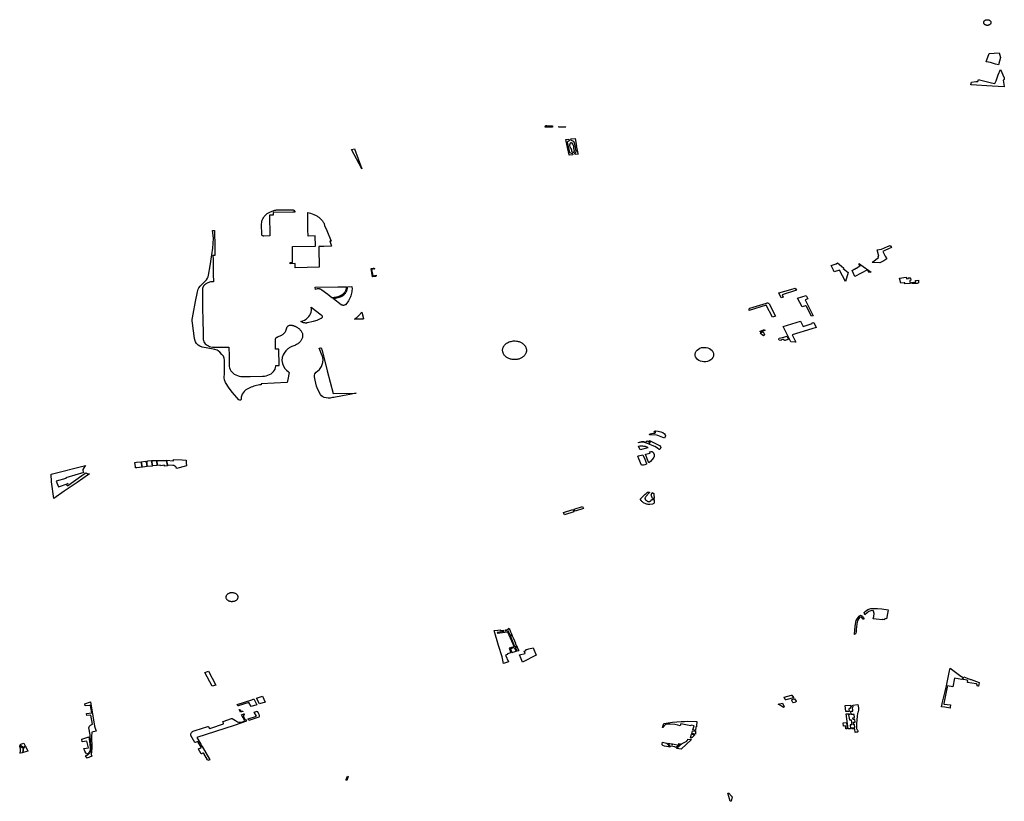
# Model space of a CAD drawing. Extents: x -9.476 to -9.307, y 38.677 to 38.758.
# Drawn here: x -9.423 to -9.406, y 38.721 to 38.735 of the extents above; entities that cross this region are included whole.
import ezdxf

# ---------------------------------------------------------------- set-up
doc = ezdxf.new("R2010")
doc.units = 0

msp = doc.modelspace()

# ---------------------------------------------------------------- linework, layer by layer
at = {"layer": 'zona_verde'}
for points in [[(-9.406295, 38.734626), (-9.406295, 38.734631), (-9.406294, 38.734635), (-9.406293, 38.734639), (-9.406291, 38.734643), (-9.406289, 38.734647), (-9.406287, 38.734651), (-9.406284, 38.734655), (-9.406281, 38.734658), (-9.406277, 38.734661), (-9.406273, 38.734664), (-9.406269, 38.734667), (-9.406264, 38.734669), (-9.406259, 38.734672), (-9.406254, 38.734673), (-9.406249, 38.734675), (-9.406243, 38.734676), (-9.406238, 38.734676), (-9.406232, 38.734676), (-9.406227, 38.734676), (-9.406222, 38.734676), (-9.406216, 38.734675), (-9.406211, 38.734674), (-9.406206, 38.734672), (-9.406201, 38.73467), (-9.406196, 38.734668), (-9.406192, 38.734665), (-9.406187, 38.734662), (-9.406184, 38.734659), (-9.40618, 38.734656), (-9.406177, 38.734652), (-9.406175, 38.734648), (-9.406173, 38.734645), (-9.406171, 38.73464), (-9.406169, 38.734636), (-9.406169, 38.734632), (-9.406169, 38.734628), (-9.406169, 38.734623), (-9.406169, 38.734619), (-9.40617, 38.734615), (-9.406172, 38.734611), (-9.406174, 38.734607), (-9.406177, 38.734603), (-9.406179, 38.734599), (-9.406183, 38.734596), (-9.406186, 38.734593), (-9.40619, 38.73459), (-9.406195, 38.734587), (-9.406199, 38.734585), (-9.406204, 38.734583), (-9.406209, 38.734581), (-9.406215, 38.734579), (-9.40622, 38.734578), (-9.406225, 38.734578), (-9.406231, 38.734578), (-9.406237, 38.734578), (-9.406242, 38.734578), (-9.406247, 38.734579), (-9.406253, 38.73458), (-9.406258, 38.734582), (-9.406263, 38.734584), (-9.406267, 38.734586), (-9.406272, 38.734589), (-9.406276, 38.734592), (-9.40628, 38.734595), (-9.406283, 38.734598), (-9.406286, 38.734602), (-9.406289, 38.734606), (-9.406291, 38.734609), (-9.406292, 38.734613), (-9.406294, 38.734618), (-9.406295, 38.734622), (-9.406295, 38.734626), (-9.406295, 38.734626)], [(-9.406251, 38.733948), (-9.406239, 38.73398), (-9.406199, 38.734089), (-9.406027, 38.7341), (-9.406, 38.73402), (-9.406035, 38.73389), (-9.406089, 38.733905), (-9.406179, 38.733929), (-9.406245, 38.733946), (-9.406251, 38.733948), (-9.406251, 38.733948)], [(-9.406519, 38.733544), (-9.406518, 38.733547), (-9.406504, 38.733589), (-9.406432, 38.733599), (-9.406398, 38.733602), (-9.406383, 38.733635), (-9.406368, 38.733631), (-9.406159, 38.73358), (-9.4061, 38.733565), (-9.40608, 38.733615), (-9.40604, 38.733715), (-9.406001, 38.733812), (-9.40594, 38.733668), (-9.405938, 38.733664), (-9.405937, 38.733659), (-9.405936, 38.733655), (-9.405936, 38.733651), (-9.405937, 38.733646), (-9.405939, 38.733642), (-9.405941, 38.733638), (-9.405944, 38.733634), (-9.405947, 38.73363), (-9.405952, 38.733627), (-9.405956, 38.733624), (-9.405944, 38.733553), (-9.405936, 38.73351), (-9.406148, 38.733522), (-9.406513, 38.733543), (-9.406519, 38.733544), (-9.406519, 38.733544)], [(-9.413924, 38.732808), (-9.413921, 38.732818), (-9.413913, 38.732829), (-9.413908, 38.732835), (-9.413904, 38.732837), (-9.413895, 38.732839), (-9.413796, 38.73283), (-9.413796, 38.732809), (-9.413863, 38.73281), (-9.413899, 38.732809), (-9.413924, 38.732808), (-9.413924, 38.732808)], [(-9.413685, 38.732807), (-9.413685, 38.73282), (-9.413566, 38.732813), (-9.413564, 38.732805), (-9.413685, 38.732807), (-9.413685, 38.732807)], [(-9.413564, 38.732593), (-9.413511, 38.7326), (-9.413503, 38.73257), (-9.413537, 38.732547), (-9.413498, 38.732368), (-9.413445, 38.732347), (-9.413441, 38.732329), (-9.413502, 38.732322), (-9.413503, 38.732327), (-9.413532, 38.732456), (-9.413564, 38.732593), (-9.413564, 38.732593)], [(-9.41344, 38.732507), (-9.413434, 38.732492), (-9.413431, 38.732475), (-9.413429, 38.732451), (-9.413425, 38.73241), (-9.41342, 38.732402), (-9.413418, 38.732394), (-9.413418, 38.732387), (-9.413419, 38.732384), (-9.413422, 38.732381), (-9.413422, 38.732375), (-9.413422, 38.73237), (-9.413425, 38.732368), (-9.413434, 38.732368), (-9.41344, 38.73237), (-9.413446, 38.732375), (-9.413451, 38.73238), (-9.413455, 38.732387), (-9.413456, 38.732392), (-9.413457, 38.732402), (-9.413459, 38.732412), (-9.413465, 38.732424), (-9.413474, 38.732445), (-9.413484, 38.732466), (-9.413491, 38.732486), (-9.413492, 38.732499), (-9.413489, 38.732519), (-9.413482, 38.732537), (-9.413478, 38.732542), (-9.413473, 38.732542), (-9.413468, 38.732539), (-9.413462, 38.732534), (-9.41344, 38.732507), (-9.41344, 38.732507)], [(-9.41335, 38.732338), (-9.413401, 38.732333), (-9.413406, 38.732352), (-9.413377, 38.732383), (-9.41339, 38.732415), (-9.4134, 38.732489), (-9.41341, 38.732528), (-9.413422, 38.732561), (-9.41347, 38.732576), (-9.413476, 38.732603), (-9.413402, 38.73261), (-9.413383, 38.73251), (-9.413379, 38.732487), (-9.413384, 38.732486), (-9.413355, 38.732349), (-9.41335, 38.732338), (-9.41335, 38.732338)], [(-9.417238, 38.732429), (-9.417109, 38.732086), (-9.417288, 38.732418), (-9.417238, 38.732429), (-9.417238, 38.732429)], [(-9.418716, 38.731277), (-9.418709, 38.730916), (-9.418817, 38.730915), (-9.41882, 38.730915), (-9.418824, 38.730915), (-9.418828, 38.730916), (-9.418831, 38.730916), (-9.418834, 38.730918), (-9.418838, 38.730919), (-9.41884, 38.730921), (-9.418843, 38.730923), (-9.418845, 38.730926), (-9.418846, 38.730928), (-9.418847, 38.730931), (-9.418853, 38.731128), (-9.418852, 38.73115), (-9.418848, 38.731171), (-9.418842, 38.731193), (-9.418834, 38.731214), (-9.418822, 38.731234), (-9.418809, 38.731253), (-9.418794, 38.731272), (-9.418776, 38.731289), (-9.418756, 38.731305), (-9.418735, 38.731319), (-9.418712, 38.731332), (-9.418698, 38.731338), (-9.418684, 38.731344), (-9.41867, 38.73135), (-9.418655, 38.731354), (-9.418639, 38.731359), (-9.418624, 38.731362), (-9.418608, 38.731365), (-9.418592, 38.731368), (-9.418576, 38.731369), (-9.41856, 38.73137), (-9.418544, 38.731371), (-9.418327, 38.731373), (-9.418319, 38.731373), (-9.418311, 38.731371), (-9.418304, 38.731369), (-9.418297, 38.731366), (-9.41829, 38.731362), (-9.418285, 38.731357), (-9.41828, 38.731352), (-9.418277, 38.731346), (-9.418274, 38.73134), (-9.418273, 38.731334), (-9.418273, 38.731328), (-9.418312, 38.731327), (-9.418655, 38.731323), (-9.418654, 38.731278), (-9.418716, 38.731277)], [(-9.417757, 38.7311), (-9.417721, 38.73101), (-9.417646, 38.730828), (-9.417668, 38.730823), (-9.417636, 38.730738), (-9.417771, 38.730735), (-9.417861, 38.730733), (-9.417861, 38.730701), (-9.417852, 38.730371), (-9.418268, 38.730364), (-9.41827, 38.730435), (-9.418355, 38.730434), (-9.418356, 38.730456), (-9.418314, 38.730456), (-9.418316, 38.730539), (-9.418319, 38.730732), (-9.417919, 38.730737), (-9.417922, 38.730916), (-9.418045, 38.730915), (-9.418048, 38.731029), (-9.418051, 38.731198), (-9.418052, 38.731324), (-9.418006, 38.731314), (-9.417974, 38.731303), (-9.417946, 38.731292), (-9.417932, 38.731286), (-9.417919, 38.731279), (-9.417906, 38.731272), (-9.417893, 38.731265), (-9.417881, 38.731257), (-9.417869, 38.731249), (-9.417858, 38.73124), (-9.417847, 38.731231), (-9.417837, 38.731222), (-9.417827, 38.731212), (-9.417818, 38.731202), (-9.41781, 38.731194), (-9.417803, 38.731185), (-9.417796, 38.731177), (-9.417789, 38.731168), (-9.417783, 38.731158), (-9.417778, 38.731149), (-9.417773, 38.73114), (-9.417768, 38.73113), (-9.417764, 38.73112), (-9.41776, 38.73111), (-9.417757, 38.7311)], [(-9.419125, 38.728239), (-9.419125, 38.728239), (-9.419157, 38.728211), (-9.41919, 38.728163), (-9.419207, 38.728111), (-9.419208, 38.728078), (-9.419216, 38.728064), (-9.419233, 38.728061), (-9.419249, 38.728068), (-9.419361, 38.728195), (-9.419415, 38.72827), (-9.419484, 38.728367), (-9.4195, 38.728412), (-9.4195, 38.728412), (-9.419502, 38.728452), (-9.419499, 38.728532), (-9.419499, 38.728645), (-9.4195, 38.728755), (-9.419505, 38.728793), (-9.419518, 38.728826), (-9.419543, 38.728858), (-9.419582, 38.728894), (-9.41961, 38.728919), (-9.419628, 38.728928), (-9.419669, 38.728942), (-9.419815, 38.728969), (-9.41989, 38.728984), (-9.419926, 38.728999), (-9.419957, 38.729018), (-9.419975, 38.729035), (-9.419988, 38.729049), (-9.420004, 38.729075), (-9.420004, 38.729076), (-9.42001, 38.72909), (-9.420018, 38.729134), (-9.420058, 38.7294), (-9.420062, 38.729439), (-9.420062, 38.729465), (-9.420058, 38.729493), (-9.420044, 38.729558), (-9.420002, 38.729774), (-9.41997, 38.729942), (-9.419956, 38.729992), (-9.419944, 38.730016), (-9.41992, 38.730046), (-9.419858, 38.730108), (-9.419813, 38.730154), (-9.419795, 38.730181), (-9.419782, 38.730207), (-9.419776, 38.730232), (-9.419749, 38.730394), (-9.41972, 38.730586), (-9.419704, 38.730701), (-9.419694, 38.730785), (-9.419693, 38.73088), (-9.419699, 38.730962), (-9.419705, 38.731012), (-9.419671, 38.731012), (-9.419668, 38.730722), (-9.419665, 38.730578), (-9.419699, 38.730576), (-9.419698, 38.730514), (-9.419694, 38.730251), (-9.419692, 38.730121), (-9.419713, 38.73012), (-9.419728, 38.730119), (-9.419734, 38.730118), (-9.419743, 38.730117), (-9.419758, 38.730113), (-9.419773, 38.730109), (-9.419787, 38.730104), (-9.4198, 38.730098), (-9.419813, 38.730091), (-9.419825, 38.730083), (-9.419836, 38.730074), (-9.419846, 38.730065), (-9.419856, 38.730055), (-9.419861, 38.730048), (-9.419865, 38.730042), (-9.419869, 38.730035), (-9.419872, 38.730029), (-9.419875, 38.730022), (-9.419878, 38.730015), (-9.41988, 38.730008), (-9.419882, 38.730001), (-9.419883, 38.729994), (-9.419884, 38.729987), (-9.419884, 38.72998), (-9.419884, 38.729856), (-9.419881, 38.729714), (-9.419879, 38.729618), (-9.419876, 38.729492), (-9.419874, 38.729388), (-9.419872, 38.729288), (-9.419871, 38.729204), (-9.419869, 38.729116), (-9.419864, 38.729096), (-9.419857, 38.729078), (-9.419847, 38.72906), (-9.419834, 38.729043), (-9.419818, 38.729028), (-9.4198, 38.729015), (-9.419779, 38.729004), (-9.419757, 38.728995), (-9.419734, 38.728988), (-9.41971, 38.728984), (-9.419686, 38.728982), (-9.419466, 38.728985), (-9.419424, 38.728985), (-9.419419, 38.728831), (-9.419416, 38.728658), (-9.419415, 38.728646), (-9.41941, 38.728621), (-9.419401, 38.728597), (-9.419388, 38.728574), (-9.419372, 38.728552), (-9.419351, 38.728533), (-9.419328, 38.728515), (-9.419302, 38.728501), (-9.419273, 38.728489), (-9.419243, 38.72848), (-9.419212, 38.728474), (-9.41918, 38.728472), (-9.419052, 38.728472), (-9.418837, 38.728476), (-9.418805, 38.728478), (-9.418774, 38.728484), (-9.418744, 38.728494), (-9.418716, 38.728506), (-9.41869, 38.728521), (-9.418667, 38.728538), (-9.418647, 38.728558), (-9.41863, 38.72858), (-9.418618, 38.728603), (-9.418609, 38.728627), (-9.418604, 38.728652), (-9.418604, 38.728663), (-9.418546, 38.728663), (-9.418552, 38.728949), (-9.418609, 38.728948), (-9.418613, 38.729106), (-9.418613, 38.729113), (-9.418613, 38.729118), (-9.418612, 38.729124), (-9.418611, 38.729129), (-9.418608, 38.729134), (-9.418605, 38.72914), (-9.418602, 38.729144), (-9.418598, 38.729149), (-9.418593, 38.729153), (-9.418588, 38.729157), (-9.418584, 38.729159), (-9.418563, 38.729166), (-9.418549, 38.729171), (-9.418533, 38.729177), (-9.418518, 38.729183), (-9.418503, 38.729191), (-9.41849, 38.7292), (-9.418477, 38.72921), (-9.418466, 38.729221), (-9.418455, 38.729232), (-9.418446, 38.729244), (-9.418439, 38.729256), (-9.418432, 38.729269), (-9.418407, 38.729337), (-9.418403, 38.729342), (-9.418398, 38.729348), (-9.418392, 38.729352), (-9.418386, 38.729356), (-9.418379, 38.72936), (-9.418371, 38.729363), (-9.418363, 38.729365), (-9.418355, 38.729366), (-9.418347, 38.729366), (-9.418338, 38.729366), (-9.418329, 38.729364), (-9.418321, 38.729363), (-9.418314, 38.729361), (-9.418307, 38.729359), (-9.4183, 38.729357), (-9.418293, 38.729355), (-9.418286, 38.729352), (-9.418279, 38.72935), (-9.418272, 38.729347), (-9.418266, 38.729344), (-9.418259, 38.72934), (-9.418253, 38.729337), (-9.41824, 38.72933), (-9.418229, 38.729323), (-9.418218, 38.729315), (-9.418207, 38.729308), (-9.418197, 38.729299), (-9.418188, 38.72929), (-9.41818, 38.729281), (-9.418172, 38.729272), (-9.418165, 38.729262), (-9.418158, 38.729252), (-9.418153, 38.729242), (-9.418149, 38.729231), (-9.418145, 38.72922), (-9.418143, 38.729208), (-9.418141, 38.729196), (-9.418141, 38.729184), (-9.418141, 38.729172), (-9.418143, 38.72916), (-9.418145, 38.729149), (-9.418149, 38.729137), (-9.418153, 38.729126), (-9.418158, 38.729114), (-9.418164, 38.729102), (-9.418172, 38.729091), (-9.41818, 38.72908), (-9.41819, 38.72907), (-9.4182, 38.72906), (-9.418211, 38.729051), (-9.418223, 38.729042), (-9.418236, 38.729034), (-9.418249, 38.729027), (-9.418263, 38.72902), (-9.418278, 38.729014), (-9.418328, 38.728995), (-9.418365, 38.728975), (-9.418373, 38.728971), (-9.41838, 38.728966), (-9.418388, 38.72896), (-9.418395, 38.728955), (-9.418402, 38.728949), (-9.418409, 38.728944), (-9.418415, 38.728938), (-9.418421, 38.728932), (-9.418427, 38.728926), (-9.418433, 38.728919), (-9.418461, 38.72888), (-9.418479, 38.728849), (-9.418495, 38.728803), (-9.418499, 38.728751), (-9.41849, 38.728699), (-9.418473, 38.728651), (-9.418449, 38.728614), (-9.41842, 38.72858), (-9.418387, 38.728554), (-9.418374, 38.728545), (-9.4184, 38.728423), (-9.4184, 38.728423), (-9.418409, 38.728369), (-9.418862, 38.728344), (-9.418862, 38.728328), (-9.418888, 38.728325), (-9.418914, 38.728321), (-9.41894, 38.728316), (-9.418965, 38.72831), (-9.418989, 38.728302), (-9.419014, 38.728294), (-9.419037, 38.728285), (-9.41906, 38.728275), (-9.419082, 38.728264), (-9.419103, 38.728252), (-9.419125, 38.728239)], [(-9.408223, 38.730464), (-9.408123, 38.730541), (-9.40813, 38.730563), (-9.408116, 38.730565), (-9.408148, 38.730672), (-9.408074, 38.730686), (-9.407965, 38.730732), (-9.407921, 38.730753), (-9.407896, 38.730718), (-9.407948, 38.730693), (-9.408016, 38.730661), (-9.408051, 38.730644), (-9.408006, 38.730564), (-9.408011, 38.730562), (-9.407982, 38.730516), (-9.408033, 38.730485), (-9.408102, 38.730447), (-9.408234, 38.730456), (-9.408223, 38.730464), (-9.408223, 38.730464)], [(-9.40865, 38.730278), (-9.408698, 38.730122), (-9.408805, 38.730323), (-9.408893, 38.730293), (-9.408908, 38.730323), (-9.408948, 38.730403), (-9.40886, 38.730434), (-9.408835, 38.730446), (-9.408769, 38.730391), (-9.408727, 38.730359), (-9.40874, 38.730348), (-9.40865, 38.730278), (-9.40865, 38.730278)], [(-9.408537, 38.73021), (-9.408581, 38.730317), (-9.40855, 38.730341), (-9.408544, 38.730336), (-9.408515, 38.730359), (-9.408508, 38.730354), (-9.408444, 38.730405), (-9.408466, 38.73043), (-9.408458, 38.730435), (-9.408431, 38.730413), (-9.40825, 38.730289), (-9.408293, 38.730278), (-9.408316, 38.73033), (-9.408537, 38.73021), (-9.408537, 38.73021)], [(-9.416889, 38.730348), (-9.416888, 38.730346), (-9.416887, 38.730343), (-9.416944, 38.730335), (-9.416919, 38.730225), (-9.41686, 38.730234), (-9.416859, 38.730232), (-9.416859, 38.73023), (-9.416859, 38.730227), (-9.41686, 38.730225), (-9.416861, 38.730222), (-9.416862, 38.73022), (-9.416864, 38.730218), (-9.416866, 38.730216), (-9.416868, 38.730214), (-9.416871, 38.730213), (-9.416873, 38.730211), (-9.416876, 38.73021), (-9.416918, 38.730204), (-9.416921, 38.730204), (-9.416922, 38.730204), (-9.416948, 38.730353), (-9.416947, 38.730353), (-9.416916, 38.730358), (-9.416913, 38.730358), (-9.416909, 38.730358), (-9.416906, 38.730358), (-9.416902, 38.730357), (-9.416899, 38.730356), (-9.416896, 38.730355), (-9.416893, 38.730353), (-9.416891, 38.730351), (-9.416889, 38.730348)], [(-9.407578, 38.730121), (-9.407571, 38.730088), (-9.407666, 38.730086), (-9.407669, 38.7301), (-9.407677, 38.730104), (-9.407738, 38.730095), (-9.407757, 38.73018), (-9.407644, 38.730197), (-9.407639, 38.730169), (-9.407603, 38.730177), (-9.407606, 38.730186), (-9.407572, 38.73019), (-9.40757, 38.730184), (-9.40756, 38.730147), (-9.407582, 38.730143), (-9.407578, 38.730121), (-9.407578, 38.730121)], [(-9.40743, 38.730146), (-9.407428, 38.730114), (-9.407429, 38.730104), (-9.407431, 38.7301), (-9.407438, 38.730095), (-9.40745, 38.730091), (-9.407464, 38.73009), (-9.407545, 38.730088), (-9.40755, 38.730107), (-9.407476, 38.730118), (-9.40748, 38.730139), (-9.40743, 38.730146), (-9.40743, 38.730146)], [(-9.417413, 38.729932), (-9.417425, 38.729919), (-9.417439, 38.729906), (-9.417455, 38.729894), (-9.417472, 38.729883), (-9.41749, 38.729873), (-9.417508, 38.729865), (-9.417528, 38.729858), (-9.417549, 38.729852), (-9.41757, 38.729848), (-9.417591, 38.729846), (-9.417631, 38.729843), (-9.417703, 38.729897), (-9.417805, 38.729975), (-9.417811, 38.729979), (-9.417817, 38.729983), (-9.417824, 38.729987), (-9.417831, 38.72999), (-9.417839, 38.729992), (-9.417847, 38.729994), (-9.417855, 38.729995), (-9.417863, 38.729996), (-9.417871, 38.729996), (-9.417879, 38.729996), (-9.417887, 38.729995), (-9.417919, 38.729987), (-9.41792, 38.730024), (-9.417527, 38.730031), (-9.417505, 38.730032), (-9.417379, 38.730034), (-9.417379, 38.730024), (-9.41738, 38.730015), (-9.417381, 38.730005), (-9.417383, 38.729995), (-9.417386, 38.729986), (-9.417389, 38.729976), (-9.417392, 38.729967), (-9.417397, 38.729958), (-9.417402, 38.729949), (-9.417407, 38.72994), (-9.417413, 38.729932)], [(-9.4173, 38.729877), (-9.417308, 38.729855), (-9.417318, 38.729833), (-9.417329, 38.729811), (-9.417342, 38.72979), (-9.417356, 38.72977), (-9.417371, 38.72975), (-9.417396, 38.72972), (-9.4174, 38.729717), (-9.417406, 38.729714), (-9.417413, 38.729712), (-9.41742, 38.72971), (-9.417428, 38.729709), (-9.417435, 38.729709), (-9.417443, 38.72971), (-9.41745, 38.729712), (-9.417457, 38.729714), (-9.417464, 38.729717), (-9.41747, 38.729721), (-9.417603, 38.729822), (-9.417612, 38.729829), (-9.417589, 38.72983), (-9.417566, 38.729833), (-9.417543, 38.729838), (-9.417521, 38.729844), (-9.4175, 38.729851), (-9.417479, 38.72986), (-9.41746, 38.72987), (-9.417442, 38.729882), (-9.417425, 38.729895), (-9.41741, 38.729909), (-9.417396, 38.729924), (-9.41739, 38.729933), (-9.417384, 38.729943), (-9.417379, 38.729952), (-9.417374, 38.729962), (-9.41737, 38.729972), (-9.417366, 38.729982), (-9.417364, 38.729993), (-9.417362, 38.730003), (-9.41736, 38.730013), (-9.417359, 38.730024), (-9.417359, 38.730034), (-9.417282, 38.730036), (-9.417281, 38.729991), (-9.417282, 38.729968), (-9.417284, 38.729945), (-9.417288, 38.729922), (-9.417293, 38.729899), (-9.4173, 38.729877)], [(-9.409781, 38.729851), (-9.409818, 38.72984), (-9.409856, 38.729926), (-9.409649, 38.729986), (-9.409571, 38.730008), (-9.40955, 38.729973), (-9.4098, 38.729892), (-9.409781, 38.729851), (-9.409781, 38.729851)], [(-9.410372, 38.729621), (-9.410374, 38.729626), (-9.410376, 38.729633), (-9.410376, 38.729638), (-9.410372, 38.729648), (-9.410368, 38.729654), (-9.41036, 38.729658), (-9.410303, 38.729676), (-9.410071, 38.72975), (-9.410061, 38.729751), (-9.41005, 38.729751), (-9.410043, 38.729749), (-9.410032, 38.729742), (-9.410026, 38.729734), (-9.409917, 38.729519), (-9.409968, 38.729504), (-9.410075, 38.729715), (-9.410372, 38.729621), (-9.410372, 38.729621)], [(-9.409353, 38.729822), (-9.409399, 38.729806), (-9.409261, 38.72953), (-9.409289, 38.729521), (-9.409378, 38.729691), (-9.409396, 38.729702), (-9.409454, 38.729684), (-9.409533, 38.729833), (-9.409383, 38.72988), (-9.409353, 38.729822), (-9.409353, 38.729822)], [(-9.41799, 38.729677), (-9.417816, 38.729543), (-9.41781, 38.729537), (-9.417805, 38.729532), (-9.417802, 38.729526), (-9.4178, 38.729519), (-9.417799, 38.729513), (-9.4178, 38.729506), (-9.417802, 38.7295), (-9.417806, 38.729494), (-9.41781, 38.729488), (-9.417816, 38.729483), (-9.417823, 38.729479), (-9.417891, 38.729448), (-9.417955, 38.729427), (-9.418056, 38.729404), (-9.418065, 38.729403), (-9.418073, 38.729402), (-9.418082, 38.729402), (-9.418091, 38.729402), (-9.4181, 38.729403), (-9.418109, 38.729404), (-9.418117, 38.729406), (-9.418125, 38.729408), (-9.418134, 38.729411), (-9.418142, 38.729414), (-9.41815, 38.729417), (-9.418171, 38.729427), (-9.418138, 38.729439), (-9.418108, 38.729454), (-9.41808, 38.729472), (-9.418055, 38.729492), (-9.418033, 38.729515), (-9.418016, 38.729539), (-9.418002, 38.729565), (-9.417993, 38.729593), (-9.417987, 38.72962), (-9.417986, 38.729649), (-9.41799, 38.729677)], [(-9.41711, 38.729591), (-9.417084, 38.729479), (-9.417084, 38.729478), (-9.417084, 38.729477), (-9.417084, 38.729476), (-9.417085, 38.729475), (-9.417085, 38.729474), (-9.417086, 38.729473), (-9.417087, 38.729472), (-9.417088, 38.729472), (-9.417089, 38.729471), (-9.417091, 38.729471), (-9.417092, 38.729471), (-9.417236, 38.72947), (-9.417228, 38.729475), (-9.417221, 38.72948), (-9.417214, 38.729486), (-9.417207, 38.729492), (-9.4172, 38.729498), (-9.417193, 38.729503), (-9.417187, 38.72951), (-9.417181, 38.729516), (-9.417174, 38.729522), (-9.417168, 38.729528), (-9.417163, 38.729535), (-9.41711, 38.729591)], [(-9.409482, 38.729436), (-9.409469, 38.729413), (-9.409435, 38.729343), (-9.409296, 38.729386), (-9.409278, 38.729393), (-9.40928, 38.729403), (-9.409249, 38.729412), (-9.409206, 38.729327), (-9.409282, 38.729303), (-9.409626, 38.729196), (-9.409563, 38.72907), (-9.409646, 38.729078), (-9.409785, 38.729343), (-9.409482, 38.729436), (-9.409482, 38.729436)], [(-9.410185, 38.729262), (-9.410108, 38.729288), (-9.4101, 38.729273), (-9.410136, 38.729262), (-9.410175, 38.72925), (-9.41018, 38.729249), (-9.410185, 38.729262), (-9.410185, 38.729262)], [(-9.410129, 38.729247), (-9.410114, 38.729212), (-9.410106, 38.729197), (-9.410126, 38.729181), (-9.41015, 38.729199), (-9.410164, 38.729212), (-9.410177, 38.729232), (-9.410129, 38.729247), (-9.410129, 38.729247)], [(-9.414661, 38.728921), (-9.414661, 38.728933), (-9.414661, 38.728944), (-9.414659, 38.728954), (-9.414656, 38.728967), (-9.414652, 38.728978), (-9.414647, 38.728989), (-9.414645, 38.728994), (-9.414637, 38.729006), (-9.414627, 38.729019), (-9.414617, 38.72903), (-9.414605, 38.729041), (-9.414592, 38.72905), (-9.414578, 38.729059), (-9.414562, 38.729067), (-9.414547, 38.729074), (-9.41453, 38.72908), (-9.414513, 38.729084), (-9.414495, 38.729088), (-9.414477, 38.72909), (-9.414459, 38.729091), (-9.414441, 38.72909), (-9.414423, 38.729089), (-9.414418, 38.729088), (-9.414404, 38.729086), (-9.41439, 38.729083), (-9.414376, 38.729079), (-9.414363, 38.729074), (-9.41435, 38.729069), (-9.414338, 38.729063), (-9.414326, 38.729056), (-9.414316, 38.729049), (-9.414305, 38.729041), (-9.414296, 38.729032), (-9.414287, 38.729024), (-9.414279, 38.729014), (-9.414272, 38.729004), (-9.414265, 38.728994), (-9.41426, 38.728984), (-9.414256, 38.728973), (-9.414252, 38.728962), (-9.414251, 38.728958), (-9.41425, 38.728955), (-9.414248, 38.728944), (-9.414247, 38.728933), (-9.414247, 38.728922), (-9.414248, 38.72891), (-9.41425, 38.728899), (-9.414253, 38.728888), (-9.414257, 38.728878), (-9.414262, 38.728867), (-9.414268, 38.728857), (-9.414275, 38.728847), (-9.414282, 38.728837), (-9.414291, 38.728828), (-9.4143, 38.72882), (-9.41431, 38.728812), (-9.41432, 38.728805), (-9.414331, 38.728798), (-9.414343, 38.728791), (-9.414356, 38.728786), (-9.414369, 38.72878), (-9.414382, 38.728776), (-9.414396, 38.728773), (-9.41441, 38.72877), (-9.414424, 38.728768), (-9.414439, 38.728767), (-9.414453, 38.728766), (-9.414468, 38.728767), (-9.414482, 38.728768), (-9.414497, 38.72877), (-9.414511, 38.728772), (-9.414525, 38.728776), (-9.414538, 38.72878), (-9.414551, 38.728785), (-9.414564, 38.728791), (-9.414576, 38.728797), (-9.414587, 38.728804), (-9.414595, 38.728809), (-9.414606, 38.728817), (-9.414615, 38.728826), (-9.414624, 38.728835), (-9.414632, 38.728845), (-9.414639, 38.728855), (-9.414645, 38.728865), (-9.41465, 38.728876), (-9.414655, 38.728887), (-9.414658, 38.728898), (-9.41466, 38.72891), (-9.414661, 38.728921), (-9.414661, 38.728921)], [(-9.409719, 38.729175), (-9.409691, 38.72912), (-9.40971, 38.729112), (-9.409721, 38.729109), (-9.409736, 38.729106), (-9.409748, 38.729099), (-9.409755, 38.729099), (-9.409765, 38.729105), (-9.409783, 38.729114), (-9.409796, 38.729118), (-9.409809, 38.729113), (-9.409819, 38.729105), (-9.409823, 38.729098), (-9.409851, 38.729104), (-9.409857, 38.729117), (-9.409855, 38.72913), (-9.409849, 38.729138), (-9.409773, 38.729159), (-9.409719, 38.729175), (-9.409719, 38.729175)], [(-9.417716, 38.728571), (-9.417609, 38.728178), (-9.417207, 38.728182), (-9.417319, 38.728161), (-9.417444, 38.728136), (-9.417596, 38.728106), (-9.417597, 38.72811), (-9.417619, 38.728107), (-9.417663, 38.728098), (-9.417697, 38.728096), (-9.417731, 38.728102), (-9.417765, 38.72811), (-9.417791, 38.728122), (-9.41781, 38.728136), (-9.417829, 38.728161), (-9.417878, 38.728248), (-9.417898, 38.728304), (-9.417923, 38.728408), (-9.417936, 38.728467), (-9.417935, 38.728493), (-9.417926, 38.728519), (-9.417902, 38.728548), (-9.417846, 38.728597), (-9.417811, 38.728647), (-9.417788, 38.728714), (-9.417784, 38.728768), (-9.417796, 38.728827), (-9.417799, 38.728833), (-9.417854, 38.728965), (-9.417832, 38.72897), (-9.417828, 38.72897), (-9.417825, 38.72897), (-9.417821, 38.72897), (-9.417818, 38.728969), (-9.417803, 38.728923), (-9.417716, 38.728571)], [(-9.411313, 38.728863), (-9.411308, 38.728887), (-9.411296, 38.728911), (-9.411278, 38.728932), (-9.411256, 38.72895), (-9.411229, 38.728964), (-9.4112, 38.728974), (-9.411168, 38.728979), (-9.411155, 38.728979), (-9.411123, 38.728977), (-9.411092, 38.72897), (-9.411064, 38.728958), (-9.411039, 38.728942), (-9.411018, 38.728923), (-9.411003, 38.7289), (-9.410994, 38.728876), (-9.410992, 38.728851), (-9.410995, 38.728826), (-9.411005, 38.728802), (-9.411021, 38.72878), (-9.411042, 38.728761), (-9.411068, 38.728746), (-9.411097, 38.728735), (-9.411128, 38.728728), (-9.41116, 38.728727), (-9.411192, 38.728731), (-9.411222, 38.728739), (-9.41125, 38.728752), (-9.411273, 38.728769), (-9.411292, 38.72879), (-9.411305, 38.728813), (-9.411313, 38.728837), (-9.411313, 38.728863), (-9.411313, 38.728863)], [(-9.412029, 38.727513), (-9.412006, 38.727526), (-9.412003, 38.727527), (-9.412001, 38.727528), (-9.411958, 38.727525), (-9.41191, 38.727512), (-9.411874, 38.727497), (-9.411845, 38.727475), (-9.411835, 38.727456), (-9.41183, 38.727443), (-9.411833, 38.727425), (-9.411844, 38.727399), (-9.411931, 38.727436), (-9.41196, 38.727447), (-9.411983, 38.727451), (-9.412106, 38.72746), (-9.412103, 38.727473), (-9.412046, 38.727487), (-9.412016, 38.727488), (-9.412013, 38.727489), (-9.412009, 38.727491), (-9.412007, 38.727493), (-9.412005, 38.727495), (-9.412003, 38.727498), (-9.412003, 38.727501), (-9.412003, 38.727503), (-9.412005, 38.727506), (-9.412007, 38.727509), (-9.412009, 38.727511), (-9.412029, 38.727513), (-9.412029, 38.727513)], [(-9.412301, 38.727328), (-9.412243, 38.72734), (-9.412226, 38.727342), (-9.41221, 38.72734), (-9.412177, 38.727329), (-9.41215, 38.727353), (-9.412126, 38.727345), (-9.412114, 38.727338), (-9.412111, 38.727333), (-9.412111, 38.727328), (-9.412127, 38.727302), (-9.412214, 38.727332), (-9.412222, 38.727333), (-9.412242, 38.727332), (-9.412298, 38.72732), (-9.412301, 38.727328), (-9.412301, 38.727328)], [(-9.412116, 38.727353), (-9.412112, 38.727354), (-9.412109, 38.727355), (-9.412105, 38.727356), (-9.412101, 38.727355), (-9.412097, 38.727355), (-9.411932, 38.727273), (-9.411928, 38.727271), (-9.411924, 38.727268), (-9.411921, 38.727265), (-9.411919, 38.727261), (-9.411916, 38.727258), (-9.411915, 38.727254), (-9.411913, 38.72725), (-9.411912, 38.727246), (-9.411912, 38.727242), (-9.411911, 38.727238), (-9.411912, 38.727234), (-9.411914, 38.727225), (-9.411928, 38.727204), (-9.41193, 38.727202), (-9.411932, 38.727201), (-9.411935, 38.727201), (-9.411937, 38.727202), (-9.411939, 38.727203), (-9.411968, 38.727224), (-9.412017, 38.727255), (-9.412059, 38.727275), (-9.412113, 38.727296), (-9.412099, 38.727319), (-9.412098, 38.727321), (-9.412098, 38.727323), (-9.412097, 38.727325), (-9.412097, 38.727327), (-9.412097, 38.727329), (-9.412097, 38.727332), (-9.412097, 38.727334), (-9.412098, 38.727336), (-9.412099, 38.727338), (-9.4121, 38.72734), (-9.412101, 38.727342), (-9.412116, 38.727353), (-9.412116, 38.727353)], [(-9.412297, 38.727263), (-9.412285, 38.727264), (-9.412271, 38.727266), (-9.412256, 38.727266), (-9.412241, 38.727266), (-9.412226, 38.727265), (-9.412212, 38.727264), (-9.412197, 38.727262), (-9.412183, 38.727259), (-9.412169, 38.727255), (-9.412155, 38.72725), (-9.412152, 38.727249), (-9.412149, 38.727247), (-9.412146, 38.727245), (-9.412143, 38.727243), (-9.412141, 38.72724), (-9.412139, 38.727238), (-9.412136, 38.727235), (-9.412134, 38.727233), (-9.412134, 38.727231), (-9.412271, 38.727198), (-9.412297, 38.727263), (-9.412297, 38.727263)], [(-9.412177, 38.72712), (-9.412097, 38.727138), (-9.412107, 38.727163), (-9.412084, 38.727169), (-9.412081, 38.727169), (-9.412079, 38.727169), (-9.412077, 38.727169), (-9.412074, 38.727169), (-9.412072, 38.727169), (-9.412069, 38.727168), (-9.412067, 38.727168), (-9.412065, 38.727167), (-9.412063, 38.727166), (-9.412061, 38.727165), (-9.412059, 38.727164), (-9.412054, 38.72716), (-9.41205, 38.727156), (-9.412046, 38.727152), (-9.412042, 38.727148), (-9.412038, 38.727143), (-9.412035, 38.727139), (-9.412032, 38.727134), (-9.41203, 38.727129), (-9.412028, 38.727124), (-9.412026, 38.727119), (-9.412025, 38.727114), (-9.412024, 38.727109), (-9.412023, 38.727103), (-9.412023, 38.727098), (-9.412024, 38.727093), (-9.412024, 38.727088), (-9.412026, 38.727083), (-9.412027, 38.727077), (-9.412029, 38.727072), (-9.412032, 38.727068), (-9.412035, 38.727063), (-9.412038, 38.727058), (-9.412092, 38.726995), (-9.412118, 38.726969), (-9.412147, 38.727043), (-9.412177, 38.72712), (-9.412177, 38.72712)], [(-9.421044, 38.726883), (-9.421047, 38.726903), (-9.421061, 38.726979), (-9.421027, 38.726982), (-9.420947, 38.726991), (-9.420928, 38.726897), (-9.421025, 38.726886), (-9.421044, 38.726883), (-9.421044, 38.726883)], [(-9.420947, 38.726991), (-9.420872, 38.726999), (-9.420872, 38.726991), (-9.420853, 38.726992), (-9.420842, 38.726908), (-9.420842, 38.726906), (-9.420843, 38.726906), (-9.420923, 38.726897), (-9.420928, 38.726897), (-9.420947, 38.726991), (-9.420947, 38.726991)], [(-9.420853, 38.726992), (-9.420836, 38.726993), (-9.420837, 38.727004), (-9.420767, 38.72701), (-9.420752, 38.726917), (-9.420756, 38.726916), (-9.420842, 38.726906), (-9.420842, 38.726908), (-9.420853, 38.726992), (-9.420853, 38.726992)], [(-9.420767, 38.72701), (-9.420684, 38.727015), (-9.420677, 38.727015), (-9.420668, 38.726926), (-9.420752, 38.726917), (-9.420767, 38.72701), (-9.420767, 38.72701)], [(-9.420677, 38.727015), (-9.420505, 38.727011), (-9.42049, 38.726929), (-9.420488, 38.726919), (-9.420541, 38.726911), (-9.420545, 38.72693), (-9.420612, 38.726921), (-9.420615, 38.726932), (-9.420668, 38.726926), (-9.420677, 38.727015), (-9.420677, 38.727015)], [(-9.420506, 38.727017), (-9.420386, 38.727009), (-9.420384, 38.727019), (-9.420383, 38.72703), (-9.420235, 38.727021), (-9.420167, 38.727016), (-9.420164, 38.726974), (-9.420157, 38.726917), (-9.420286, 38.726883), (-9.420329, 38.726872), (-9.420338, 38.726891), (-9.420347, 38.726904), (-9.420361, 38.726915), (-9.420377, 38.726923), (-9.420389, 38.726925), (-9.420398, 38.726926), (-9.42049, 38.726929), (-9.420505, 38.727011), (-9.420506, 38.727017), (-9.420506, 38.727017)], [(-9.412311, 38.727088), (-9.412299, 38.727091), (-9.412222, 38.727109), (-9.412191, 38.727033), (-9.412162, 38.726959), (-9.412157, 38.726948), (-9.412187, 38.726936), (-9.412209, 38.726932), (-9.412244, 38.726929), (-9.412291, 38.727041), (-9.412311, 38.727088), (-9.412311, 38.727088)], [(-9.421916, 38.726924), (-9.421936, 38.726904), (-9.421948, 38.726882), (-9.421961, 38.726858), (-9.421963, 38.726838), (-9.421958, 38.726816), (-9.421948, 38.726802), (-9.422261, 38.726711), (-9.422257, 38.726701), (-9.422428, 38.726653), (-9.422386, 38.726555), (-9.422219, 38.72661), (-9.422248, 38.726587), (-9.422232, 38.726574), (-9.421978, 38.726754), (-9.42191, 38.726797), (-9.421909, 38.726798), (-9.421897, 38.726791), (-9.421886, 38.726786), (-9.421874, 38.726782), (-9.421865, 38.726779), (-9.421847, 38.726779), (-9.421864, 38.726768), (-9.42206, 38.726631), (-9.422287, 38.726477), (-9.422467, 38.726351), (-9.422505, 38.726644), (-9.422516, 38.726773), (-9.421916, 38.726924), (-9.421916, 38.726924)], [(-9.412262, 38.726336), (-9.412262, 38.726345), (-9.412183, 38.726425), (-9.412167, 38.726441), (-9.412141, 38.726461), (-9.412109, 38.726463), (-9.412109, 38.726454), (-9.41217, 38.726386), (-9.412179, 38.726373), (-9.412181, 38.72637), (-9.412182, 38.726367), (-9.412184, 38.726364), (-9.412185, 38.726361), (-9.412185, 38.726358), (-9.412186, 38.726355), (-9.412186, 38.726352), (-9.412186, 38.726349), (-9.412185, 38.726346), (-9.412185, 38.726343), (-9.412184, 38.72634), (-9.412181, 38.726336), (-9.412177, 38.726331), (-9.412173, 38.726327), (-9.412169, 38.726323), (-9.412165, 38.72632), (-9.412161, 38.726316), (-9.412156, 38.726313), (-9.412151, 38.72631), (-9.412146, 38.726307), (-9.41214, 38.726304), (-9.412135, 38.726301), (-9.412129, 38.7263), (-9.412124, 38.726299), (-9.412118, 38.726298), (-9.412112, 38.726298), (-9.412107, 38.726299), (-9.412101, 38.726301), (-9.412096, 38.726303), (-9.412091, 38.726305), (-9.412087, 38.726308), (-9.412083, 38.726312), (-9.41208, 38.726315), (-9.412072, 38.726332), (-9.412044, 38.726334), (-9.412023, 38.726335), (-9.412023, 38.726275), (-9.412029, 38.726265), (-9.412052, 38.726255), (-9.412101, 38.726249), (-9.41213, 38.72625), (-9.412145, 38.726252), (-9.412158, 38.726255), (-9.412172, 38.726259), (-9.412185, 38.726264), (-9.412197, 38.72627), (-9.412209, 38.726276), (-9.41222, 38.726283), (-9.41223, 38.726291), (-9.412239, 38.7263), (-9.412247, 38.726309), (-9.412254, 38.726319), (-9.412262, 38.726336), (-9.412262, 38.726336)], [(-9.412076, 38.72641), (-9.412069, 38.726446), (-9.412062, 38.726457), (-9.412034, 38.72644), (-9.41203, 38.726426), (-9.412024, 38.726353), (-9.412047, 38.726351), (-9.412057, 38.72635), (-9.41207, 38.726395), (-9.412076, 38.72641), (-9.412076, 38.72641)], [(-9.413603, 38.726106), (-9.413443, 38.726159), (-9.413424, 38.726122), (-9.413584, 38.72607), (-9.413603, 38.726106), (-9.413603, 38.726106)], [(-9.413419, 38.726167), (-9.413273, 38.726214), (-9.413254, 38.726177), (-9.4134, 38.72613), (-9.413419, 38.726167), (-9.413419, 38.726167)], [(-9.419396, 38.72456), (-9.419405, 38.724562), (-9.419414, 38.724565), (-9.419422, 38.724569), (-9.41943, 38.724573), (-9.419437, 38.724578), (-9.419444, 38.724583), (-9.41945, 38.724589), (-9.419456, 38.724595), (-9.41946, 38.724602), (-9.419464, 38.724609), (-9.419467, 38.724616), (-9.419469, 38.724623), (-9.41947, 38.724631), (-9.419471, 38.724638), (-9.41947, 38.724646), (-9.419469, 38.724653), (-9.419466, 38.72466), (-9.419463, 38.724667), (-9.419459, 38.724674), (-9.419454, 38.724681), (-9.419449, 38.724687), (-9.419443, 38.724693), (-9.419436, 38.724698), (-9.419428, 38.724702), (-9.41942, 38.724706), (-9.419412, 38.72471), (-9.419403, 38.724713), (-9.419393, 38.724715), (-9.419384, 38.724716), (-9.419375, 38.724717), (-9.419365, 38.724717), (-9.419355, 38.724717), (-9.419346, 38.724715), (-9.419337, 38.724713), (-9.419328, 38.724711), (-9.419319, 38.724707), (-9.419311, 38.724703), (-9.419303, 38.724699), (-9.419296, 38.724694), (-9.41929, 38.724688), (-9.419284, 38.724682), (-9.419279, 38.724676), (-9.419275, 38.724669), (-9.419271, 38.724662), (-9.419269, 38.724655), (-9.419267, 38.724648), (-9.419266, 38.72464), (-9.419266, 38.724633), (-9.419267, 38.724625), (-9.419269, 38.724618), (-9.419272, 38.724611), (-9.419276, 38.724604), (-9.41928, 38.724597), (-9.419285, 38.724591), (-9.419291, 38.724585), (-9.419298, 38.724579), (-9.419305, 38.724574), (-9.419313, 38.72457), (-9.419321, 38.724566), (-9.41933, 38.724563), (-9.419339, 38.724561), (-9.419348, 38.724559), (-9.419358, 38.724558), (-9.419367, 38.724557), (-9.419377, 38.724557), (-9.419386, 38.724558), (-9.419396, 38.72456), (-9.419396, 38.72456)], [(-9.408373, 38.724372), (-9.408354, 38.724387), (-9.408311, 38.724423), (-9.40826, 38.724437), (-9.408211, 38.724441), (-9.408151, 38.724439), (-9.408144, 38.724439), (-9.408065, 38.724432), (-9.407957, 38.724414), (-9.407963, 38.72438), (-9.407986, 38.724262), (-9.408014, 38.724265), (-9.408018, 38.724243), (-9.408045, 38.724246), (-9.408056, 38.724247), (-9.408057, 38.724245), (-9.408057, 38.72424), (-9.408162, 38.724252), (-9.408216, 38.724257), (-9.408208, 38.724302), (-9.408199, 38.724353), (-9.408211, 38.724394), (-9.408215, 38.724407), (-9.408257, 38.724401), (-9.408292, 38.724389), (-9.408322, 38.724363), (-9.408362, 38.724329), (-9.408373, 38.724372), (-9.408373, 38.724372)], [(-9.408544, 38.723986), (-9.408531, 38.724134), (-9.408513, 38.724232), (-9.408497, 38.724261), (-9.408474, 38.724289), (-9.40846, 38.724303), (-9.408439, 38.724321), (-9.408404, 38.724305), (-9.408394, 38.724296), (-9.408387, 38.724281), (-9.408379, 38.724263), (-9.408379, 38.724257), (-9.408381, 38.724252), (-9.408385, 38.724252), (-9.408389, 38.724254), (-9.408417, 38.724286), (-9.408452, 38.724283), (-9.408467, 38.724265), (-9.408483, 38.724238), (-9.40849, 38.724222), (-9.408498, 38.724202), (-9.408502, 38.724164), (-9.408511, 38.724074), (-9.408515, 38.724033), (-9.408519, 38.724009), (-9.408523, 38.724), (-9.408534, 38.72399), (-9.408544, 38.723986), (-9.408544, 38.723986)], [(-9.414614, 38.724069), (-9.414558, 38.724078), (-9.414562, 38.724094), (-9.414548, 38.724096), (-9.414523, 38.724034), (-9.414504, 38.723988), (-9.4145, 38.723981), (-9.414529, 38.723973), (-9.414565, 38.724053), (-9.414608, 38.724044), (-9.414614, 38.724069), (-9.414614, 38.724069)], [(-9.414808, 38.724056), (-9.414746, 38.724064), (-9.414706, 38.724071), (-9.414702, 38.724054), (-9.414644, 38.724064), (-9.414638, 38.72404), (-9.414755, 38.72402), (-9.414753, 38.724008), (-9.414575, 38.724035), (-9.414463, 38.723771), (-9.414464, 38.723773), (-9.414545, 38.723747), (-9.414521, 38.723666), (-9.414582, 38.72365), (-9.414577, 38.723638), (-9.414612, 38.723628), (-9.41456, 38.723509), (-9.414648, 38.723485), (-9.414668, 38.723596), (-9.414734, 38.723798), (-9.414808, 38.724056), (-9.414808, 38.724056)], [(-9.414494, 38.723964), (-9.414474, 38.723915), (-9.41447, 38.723916), (-9.414438, 38.723836), (-9.414441, 38.723835), (-9.414421, 38.723787), (-9.414416, 38.723789), (-9.414413, 38.723783), (-9.414448, 38.723774), (-9.414449, 38.723775), (-9.414527, 38.723962), (-9.414493, 38.723971), (-9.414491, 38.723965), (-9.414494, 38.723964), (-9.414494, 38.723964)], [(-9.414492, 38.723672), (-9.414497, 38.723671), (-9.414523, 38.723741), (-9.414459, 38.72376), (-9.414427, 38.723691), (-9.414492, 38.723674), (-9.414492, 38.723672), (-9.414492, 38.723672)], [(-9.414404, 38.723766), (-9.414409, 38.723765), (-9.414388, 38.723716), (-9.414384, 38.723717), (-9.41438, 38.723705), (-9.41441, 38.723697), (-9.41444, 38.723763), (-9.414406, 38.723772), (-9.414404, 38.723766), (-9.414404, 38.723766)], [(-9.414254, 38.723707), (-9.414262, 38.72372), (-9.414203, 38.723735), (-9.414131, 38.723755), (-9.414077, 38.72363), (-9.414314, 38.723508), (-9.414337, 38.723563), (-9.414368, 38.723634), (-9.414268, 38.723659), (-9.414285, 38.723699), (-9.414254, 38.723707), (-9.414254, 38.723707)], [(-9.407029, 38.722731), (-9.407018, 38.72278), (-9.407016, 38.722787), (-9.406965, 38.722995), (-9.406952, 38.723048), (-9.406947, 38.72307), (-9.406941, 38.723096), (-9.40689, 38.723353), (-9.40688, 38.723404), (-9.406695, 38.723262), (-9.406686, 38.723258), (-9.406682, 38.723256), (-9.406677, 38.723254), (-9.406672, 38.723252), (-9.406667, 38.72325), (-9.406662, 38.723247), (-9.406657, 38.723245), (-9.406663, 38.723214), (-9.406672, 38.723206), (-9.406801, 38.723225), (-9.40683, 38.72308), (-9.406926, 38.723092), (-9.406929, 38.723074), (-9.406958, 38.722931), (-9.406988, 38.722788), (-9.40699, 38.722778), (-9.406871, 38.722763), (-9.406877, 38.722724), (-9.406879, 38.722709), (-9.406968, 38.722723), (-9.407022, 38.72273), (-9.407029, 38.722731), (-9.407029, 38.722731)], [(-9.419778, 38.723347), (-9.41965, 38.723108), (-9.419713, 38.723087), (-9.419841, 38.723325), (-9.419778, 38.723347)], [(-9.406515, 38.723204), (-9.406467, 38.723187), (-9.406373, 38.723151), (-9.406377, 38.723116), (-9.406382, 38.723087), (-9.40639, 38.723088), (-9.40639, 38.723091), (-9.406409, 38.723093), (-9.406407, 38.723105), (-9.406407, 38.723107), (-9.406407, 38.72311), (-9.406408, 38.723113), (-9.406409, 38.723115), (-9.406411, 38.723118), (-9.406413, 38.72312), (-9.406415, 38.723122), (-9.406417, 38.723124), (-9.406419, 38.723126), (-9.406422, 38.723128), (-9.406425, 38.723129), (-9.406578, 38.72315), (-9.406573, 38.723179), (-9.406574, 38.723182), (-9.406574, 38.723185), (-9.406576, 38.723188), (-9.406578, 38.723191), (-9.40658, 38.723193), (-9.406646, 38.723203), (-9.406649, 38.723213), (-9.406644, 38.723242), (-9.40664, 38.723249), (-9.406553, 38.723217), (-9.406533, 38.72321), (-9.406524, 38.723207), (-9.406515, 38.723204)], [(-9.418945, 38.72288), (-9.418945, 38.72288), (-9.41884, 38.722914), (-9.41879, 38.722812), (-9.418892, 38.722779), (-9.418945, 38.72288), (-9.418945, 38.72288)], [(-9.409765, 38.722897), (-9.409635, 38.722934), (-9.40963, 38.72293), (-9.409601, 38.722891), (-9.409602, 38.722886), (-9.409737, 38.722849), (-9.409743, 38.722851), (-9.409746, 38.722856), (-9.409765, 38.722897), (-9.409765, 38.722897)], [(-9.421925, 38.722746), (-9.421929, 38.72278), (-9.421827, 38.722814), (-9.421758, 38.722391), (-9.421729, 38.722307), (-9.421807, 38.722289), (-9.421811, 38.722205), (-9.421809, 38.722014), (-9.421812, 38.721951), (-9.421815, 38.7219), (-9.421808, 38.721869), (-9.421888, 38.721838), (-9.421915, 38.721878), (-9.421876, 38.721897), (-9.421847, 38.721921), (-9.421834, 38.721937), (-9.421824, 38.721956), (-9.421818, 38.721996), (-9.421822, 38.722055), (-9.421828, 38.722126), (-9.421838, 38.722242), (-9.421858, 38.722364), (-9.421845, 38.722391), (-9.42183, 38.722408), (-9.421808, 38.72242), (-9.421793, 38.72243), (-9.421821, 38.722585), (-9.421892, 38.722578), (-9.421897, 38.722613), (-9.421809, 38.722623), (-9.421827, 38.722754), (-9.421845, 38.722753), (-9.421925, 38.722746), (-9.421925, 38.722746)], [(-9.419262, 38.722746), (-9.419267, 38.722745), (-9.41928, 38.722769), (-9.419024, 38.722854), (-9.418987, 38.722866), (-9.418935, 38.722765), (-9.419036, 38.722734), (-9.419076, 38.722807), (-9.419262, 38.722746), (-9.419262, 38.722746)], [(-9.409868, 38.722773), (-9.409795, 38.722793), (-9.409767, 38.722732), (-9.409777, 38.722719), (-9.409831, 38.72275), (-9.409868, 38.722773), (-9.409868, 38.722773)], [(-9.40964, 38.722854), (-9.40959, 38.722869), (-9.409583, 38.722867), (-9.409554, 38.72283), (-9.409564, 38.722811), (-9.409607, 38.722799), (-9.409614, 38.722802), (-9.40964, 38.722854), (-9.40964, 38.722854)], [(-9.408619, 38.722726), (-9.408616, 38.722698), (-9.40864, 38.722696), (-9.408634, 38.72265), (-9.408691, 38.722646), (-9.408706, 38.72275), (-9.408606, 38.722758), (-9.408602, 38.722727), (-9.408619, 38.722726)], [(-9.408471, 38.722682), (-9.408472, 38.722672), (-9.408485, 38.722627), (-9.408488, 38.722616), (-9.408497, 38.722569), (-9.408502, 38.722505), (-9.408506, 38.722435), (-9.408507, 38.722423), (-9.408508, 38.722371), (-9.408508, 38.722362), (-9.408507, 38.722352), (-9.408501, 38.72234), (-9.408495, 38.722332), (-9.40849, 38.722324), (-9.408486, 38.722315), (-9.408484, 38.722305), (-9.408485, 38.722296), (-9.408488, 38.72229), (-9.408504, 38.722288), (-9.408529, 38.722286), (-9.408535, 38.722344), (-9.40859, 38.722346), (-9.408592, 38.722365), (-9.408536, 38.722368), (-9.408543, 38.72242), (-9.408554, 38.722419), (-9.40856, 38.722461), (-9.408531, 38.722464), (-9.408537, 38.722511), (-9.408563, 38.722509), (-9.408568, 38.722541), (-9.408541, 38.722543), (-9.408549, 38.722599), (-9.408597, 38.722596), (-9.408604, 38.722653), (-9.408569, 38.722656), (-9.408578, 38.722728), (-9.408567, 38.722729), (-9.408571, 38.722761), (-9.408484, 38.722768), (-9.408473, 38.722711), (-9.408472, 38.722701), (-9.408471, 38.722692), (-9.408471, 38.722682)], [(-9.419115, 38.722482), (-9.419333, 38.722405), (-9.41998, 38.722197), (-9.419911, 38.722078), (-9.419889, 38.722041), (-9.419762, 38.721822), (-9.419753, 38.721806), (-9.419788, 38.721795), (-9.419796, 38.721809), (-9.41986, 38.721917), (-9.419866, 38.721922), (-9.419873, 38.721922), (-9.419898, 38.721913), (-9.419902, 38.721915), (-9.419949, 38.721996), (-9.41995, 38.722), (-9.419949, 38.722002), (-9.419908, 38.722017), (-9.419905, 38.722018), (-9.419904, 38.722024), (-9.419906, 38.722031), (-9.419955, 38.722117), (-9.419959, 38.72212), (-9.419964, 38.722121), (-9.419968, 38.722121), (-9.419977, 38.722119), (-9.420007, 38.722109), (-9.420012, 38.722109), (-9.420016, 38.722112), (-9.420083, 38.722232), (-9.420087, 38.722243), (-9.420087, 38.722253), (-9.420085, 38.722259), (-9.420078, 38.722273), (-9.420071, 38.722284), (-9.420064, 38.722292), (-9.420056, 38.722299), (-9.420049, 38.722303), (-9.420041, 38.722307), (-9.420011, 38.722318), (-9.41979, 38.72239), (-9.419785, 38.72239), (-9.41978, 38.722389), (-9.419763, 38.72236), (-9.41976, 38.722357), (-9.419754, 38.722355), (-9.419739, 38.722358), (-9.419518, 38.722432), (-9.419516, 38.722436), (-9.419514, 38.72244), (-9.419517, 38.722448), (-9.419528, 38.722468), (-9.419525, 38.722476), (-9.419523, 38.722477), (-9.419378, 38.722527), (-9.419374, 38.722528), (-9.419364, 38.722526), (-9.419309, 38.72249), (-9.419274, 38.722471), (-9.419257, 38.722464), (-9.419239, 38.72246), (-9.419218, 38.722461), (-9.419199, 38.722465), (-9.419145, 38.722484), (-9.419201, 38.722593), (-9.419165, 38.722606), (-9.419161, 38.722606), (-9.419158, 38.722605), (-9.419154, 38.722598), (-9.419152, 38.722595), (-9.419155, 38.722592), (-9.419159, 38.722588), (-9.419166, 38.722583), (-9.419168, 38.72258), (-9.419169, 38.722574), (-9.41917, 38.722562), (-9.419141, 38.722506), (-9.419131, 38.722511), (-9.419115, 38.722482), (-9.419115, 38.722482)], [(-9.419236, 38.722683), (-9.419236, 38.722683), (-9.419229, 38.722667), (-9.419224, 38.722662), (-9.419217, 38.722658), (-9.419208, 38.722655), (-9.4192, 38.722653), (-9.419192, 38.722653), (-9.41918, 38.722654), (-9.419178, 38.722651), (-9.41922, 38.722638), (-9.419242, 38.722681), (-9.419236, 38.722683), (-9.419236, 38.722683)], [(-9.418914, 38.722626), (-9.418902, 38.722601), (-9.418896, 38.722574), (-9.418896, 38.722563), (-9.418901, 38.722549), (-9.419077, 38.722493), (-9.419089, 38.722521), (-9.418945, 38.72257), (-9.418982, 38.722638), (-9.418931, 38.722655), (-9.418928, 38.722651), (-9.418914, 38.722626), (-9.418914, 38.722626)], [(-9.408598, 38.722503), (-9.408586, 38.722417), (-9.408619, 38.722415), (-9.40861, 38.722346), (-9.408651, 38.722347), (-9.408686, 38.722605), (-9.408629, 38.722609), (-9.408627, 38.722594), (-9.408643, 38.722593), (-9.408631, 38.722501), (-9.408598, 38.722503)], [(-9.411875, 38.722369), (-9.41188, 38.72237), (-9.411859, 38.722442), (-9.411706, 38.722465), (-9.411633, 38.72247), (-9.411557, 38.722473), (-9.411501, 38.722477), (-9.411441, 38.722481), (-9.411285, 38.722476), (-9.41129, 38.722398), (-9.411292, 38.722382), (-9.411302, 38.722383), (-9.411306, 38.72232), (-9.411355, 38.722331), (-9.411333, 38.722399), (-9.411384, 38.72241), (-9.411387, 38.7224), (-9.411564, 38.722432), (-9.411573, 38.722399), (-9.411615, 38.72241), (-9.411667, 38.722422), (-9.411749, 38.722428), (-9.411814, 38.722426), (-9.411834, 38.722417), (-9.411859, 38.722394), (-9.411875, 38.722369), (-9.411875, 38.722369)], [(-9.408683, 38.722456), (-9.408668, 38.722348), (-9.40869, 38.722348), (-9.408696, 38.722398), (-9.408733, 38.722395), (-9.408741, 38.722451), (-9.408683, 38.722456)], [(-9.421856, 38.722207), (-9.42184, 38.722087), (-9.421834, 38.722017), (-9.421837, 38.721978), (-9.421844, 38.721954), (-9.421853, 38.721939), (-9.421872, 38.721918), (-9.421892, 38.721907), (-9.421909, 38.721927), (-9.421929, 38.721957), (-9.421946, 38.722006), (-9.421864, 38.722016), (-9.421896, 38.722134), (-9.421973, 38.722122), (-9.421983, 38.722166), (-9.421856, 38.722207), (-9.421856, 38.722207)], [(-9.411376, 38.722252), (-9.411318, 38.72224), (-9.411364, 38.722199), (-9.411381, 38.722187), (-9.411396, 38.722189), (-9.411376, 38.722252), (-9.411376, 38.722252)], [(-9.411344, 38.722261), (-9.411369, 38.722266), (-9.411358, 38.722315), (-9.411305, 38.722305), (-9.411308, 38.722255), (-9.411344, 38.722261), (-9.411344, 38.722261)], [(-9.423061, 38.722053), (-9.423002, 38.722013), (-9.423015, 38.721931), (-9.423049, 38.721922), (-9.42305, 38.721922), (-9.423052, 38.721923), (-9.423053, 38.721923), (-9.423054, 38.721924), (-9.423055, 38.721925), (-9.423055, 38.721926), (-9.423056, 38.721927), (-9.423056, 38.721928), (-9.423056, 38.721929), (-9.423055, 38.72193), (-9.423055, 38.721931), (-9.423052, 38.721941), (-9.423049, 38.721951), (-9.423047, 38.721961), (-9.423046, 38.721971), (-9.423046, 38.721982), (-9.423046, 38.721992), (-9.423048, 38.722002), (-9.42305, 38.722012), (-9.423052, 38.722022), (-9.423056, 38.722032), (-9.42306, 38.722042), (-9.423061, 38.722053), (-9.423061, 38.722053)], [(-9.423056, 38.722063), (-9.423055, 38.722065), (-9.423054, 38.722066), (-9.423053, 38.722068), (-9.423051, 38.722069), (-9.42305, 38.722071), (-9.423049, 38.722073), (-9.423047, 38.722074), (-9.423045, 38.722075), (-9.423044, 38.722077), (-9.423042, 38.722078), (-9.42304, 38.722079), (-9.422988, 38.722099), (-9.422966, 38.722054), (-9.422996, 38.722024), (-9.423056, 38.722063), (-9.423056, 38.722063)], [(-9.423002, 38.721934), (-9.422991, 38.722014), (-9.422961, 38.722046), (-9.422918, 38.721957), (-9.423002, 38.721934), (-9.423002, 38.721934)], [(-9.411749, 38.72203), (-9.411809, 38.722042), (-9.411848, 38.722048), (-9.411874, 38.722055), (-9.411885, 38.722067), (-9.411889, 38.722082), (-9.411883, 38.722113), (-9.411859, 38.722109), (-9.411814, 38.7221), (-9.411749, 38.72203), (-9.411749, 38.72203)], [(-9.411643, 38.722021), (-9.411663, 38.722026), (-9.411663, 38.722033), (-9.411745, 38.722046), (-9.411791, 38.722098), (-9.411716, 38.722085), (-9.41172, 38.722068), (-9.411713, 38.722066), (-9.411704, 38.722084), (-9.411605, 38.722064), (-9.411596, 38.722093), (-9.411568, 38.722089), (-9.411599, 38.722063), (-9.411643, 38.722021), (-9.411643, 38.722021)], [(-9.411375, 38.722161), (-9.411557, 38.721995), (-9.411636, 38.722007), (-9.411539, 38.722091), (-9.41146, 38.722131), (-9.411461, 38.72214), (-9.411447, 38.722146), (-9.411438, 38.72217), (-9.411375, 38.722161)], [(-9.417349, 38.72152), (-9.417361, 38.721482), (-9.417367, 38.721464), (-9.417374, 38.721451), (-9.41738, 38.721454), (-9.417382, 38.721469), (-9.417381, 38.721474), (-9.417379, 38.721482), (-9.417371, 38.721496), (-9.417357, 38.721522), (-9.417349, 38.72152), (-9.417349, 38.72152)], [(-9.410745, 38.721227), (-9.41073, 38.721229), (-9.410675, 38.721169), (-9.410674, 38.721167), (-9.410673, 38.721165), (-9.410672, 38.721162), (-9.410689, 38.72109), (-9.410705, 38.721087), (-9.41074, 38.72121), (-9.410745, 38.721227), (-9.410745, 38.721227)]]:
    msp.add_lwpolyline(points, close=True, dxfattribs=at)

doc.saveas('drawing.dxf')
